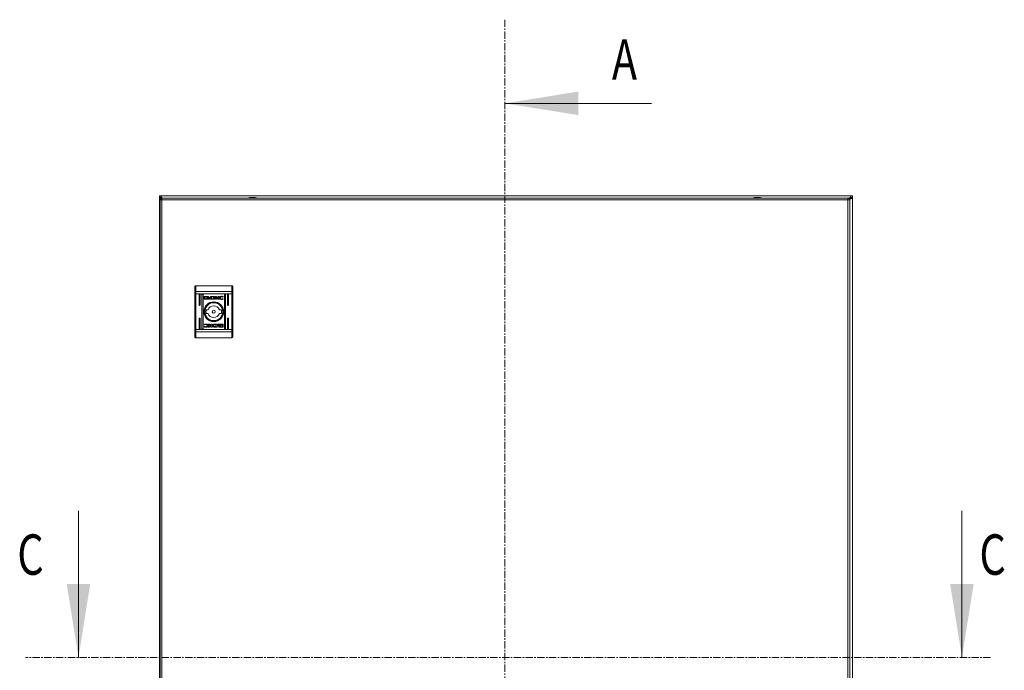
# Model space of a CAD drawing. Units: millimetres. Extents: x -1352 to 1814, y -1530 to 3672.
# Drawn here: x -121 to 731, y 389 to 953 of the extents above; entities that cross this region are included whole.
import ezdxf

# ---------------------------------------------------------------- set-up
doc = ezdxf.new("R2010")
doc.units = ezdxf.units.MM
doc.linetypes.add('CENTER', pattern=[10.16, 6.35, -1.27, 1.27, -1.27])
doc.styles.add('SLDTEXTSTYLE0', font='TXT', dxfattribs={"width": 0.75})

msp = doc.modelspace()

# ---------------------------------------------------------------- linework, layer by layer
at = {"color": 7, "linetype": 'CENTER', "lineweight": 0}
for p, q in [((299.03, 952.54), (299.03, -167.6)), ((719.44, 400), (-115.81, 400))]:
    msp.add_line(p, q, dxfattribs=at)
at = {"color": 7, "linetype": 'Continuous', "lineweight": 0}
for p, q in [((426.03, 880.04), (299.03, 880.04)), ((-70.1, 527), (-70.1, 400)), ((694.66, 527), (694.66, 400))]:
    msp.add_line(p, q, dxfattribs=at)
at = {"color": 7, "linetype": 'Continuous', "lineweight": 15}
for p, q in [((0, 800), (0, 798.5)), ((600, 800), (0, 800)), ((0.48, 798.4), (0, 798.4)), ((0, 798.4), (0, 1.6)), ((0.53, 796.4), (0.53, 2.6)), ((2.13, 796.4), (2.03, 796.4)), ((595.93, 798), (2.13, 798)), ((2.13, 2.6), (2.13, 796.4)), ((2.13, 796.4), (595.93, 796.4)), ((596.03, 796.4), (595.93, 796.4)), ((595.93, 796.4), (595.93, 2.6)), ((597.53, 2.6), (597.53, 796.4)), ((599.42, 798.4), (600, 798.4)), ((600, 800), (600, 798.5)), ((600, 1.6), (600, 798.4)), ((30.55, 716.64), (30.53, 716.57)), ((30.53, 716.57), (30.53, 715.01)), ((30.61, 716.72), (30.55, 716.64)), ((30.7, 716.79), (30.61, 716.72)), ((30.82, 716.84), (30.7, 716.79)), ((30.97, 716.89), (30.82, 716.84)), ((31.15, 716.93), (30.97, 716.89)), ((31.33, 716.95), (31.15, 716.93)), ((31.53, 716.96), (31.33, 716.95)), ((31.53, 722), (31.53, 716.96)), ((31.53, 722), (62.53, 722)), ((31.53, 716.96), (31.53, 715.01)), ((31.53, 716.96), (62.53, 716.96)), ((62.53, 722), (62.53, 716.96)), ((62.53, 715.01), (62.53, 716.96)), ((62.72, 716.95), (62.53, 716.96)), ((62.91, 716.93), (62.72, 716.95)), ((63.08, 716.89), (62.91, 716.93)), ((63.24, 716.84), (63.08, 716.89)), ((63.36, 716.79), (63.24, 716.84)), ((63.45, 716.72), (63.36, 716.79)), ((63.51, 716.64), (63.45, 716.72)), ((63.53, 716.57), (63.51, 716.64)), ((63.53, 715.01), (63.53, 716.57)), ((30.53, 715.01), (31.53, 715.01)), ((30.53, 683.99), (30.53, 715.01)), ((62.53, 715.01), (31.53, 715.01)), ((31.53, 683.99), (31.53, 715.01)), ((34.28, 705.5), (34.28, 714)), ((35.28, 714), (35.28, 705.5)), ((36.78, 685), (36.78, 714)), ((37.78, 714), (37.78, 685)), ((38.84, 710.51), (38.84, 712.55)), ((39.1, 712.82), (42.32, 712.82)), ((42.32, 710.24), (39.1, 710.24)), ((42.26, 712.61), (39.7, 712.61)), ((39.7, 712.61), (39.7, 710.45)), ((39.7, 710.45), (41.21, 710.44)), ((40.77, 711.3), (40.77, 711.58)), ((40.77, 710.86), (40.77, 711.14)), ((42.26, 712.38), (42.26, 712.61)), ((42.58, 712.38), (42.26, 712.38)), ((42.58, 712.55), (42.58, 712.38)), ((43.5, 711.52), (43.5, 711.24)), ((43.5, 711.08), (43.5, 710.8)), ((44.2, 712.82), (45.93, 712.83)), ((44.2, 710.24), (44.2, 712.82)), ((45.84, 710.25), (44.2, 710.24)), ((45.8, 712.47), (45.17, 712.46)), ((45.17, 712.46), (45.17, 710.56)), ((45.17, 710.56), (45.75, 710.57)), ((45.86, 710.25), (45.84, 710.25)), ((48.55, 712.82), (49.46, 712.82)), ((48.55, 710.24), (48.55, 712.82)), ((49.47, 710.24), (48.55, 710.24)), ((49.46, 712.82), (49.46, 711.61)), ((49.46, 711.61), (51.1, 712.82)), ((49.47, 711.32), (49.47, 710.24)), ((50.71, 710.24), (49.47, 711.32)), ((51.79, 712.82), (50.24, 711.68)), ((50.24, 711.68), (51.83, 710.24)), ((51.83, 710.24), (50.71, 710.24)), ((51.1, 712.82), (51.79, 712.82)), ((55.14, 712.19), (55.02, 712.19)), ((55.25, 710.72), (55.13, 710.39)), ((55.29, 712.63), (55.14, 712.19)), ((55.15, 710.72), (55.25, 710.72)), ((56.28, 685), (56.28, 714)), ((57.28, 714), (57.28, 685)), ((58.78, 705.5), (58.78, 714)), ((59.78, 714), (59.78, 705.5)), ((62.53, 715.01), (63.53, 715.01)), ((62.53, 715.01), (62.53, 683.99)), ((63.53, 683.99), (63.53, 715.01)), ((40.45, 701), (42.15, 701)), ((51.9, 701), (53.61, 701)), ((34.28, 685), (34.28, 693.5)), ((35.28, 693.5), (35.28, 685)), ((42.15, 698), (40.45, 698)), ((53.61, 698), (51.9, 698)), ((58.78, 685), (58.78, 693.5)), ((59.78, 693.5), (59.78, 685)), ((30.53, 683.99), (30.53, 682.43)), ((31.53, 683.99), (30.53, 683.99)), ((30.53, 682.43), (30.55, 682.35)), ((30.55, 682.35), (30.61, 682.28)), ((30.61, 682.28), (30.7, 682.21)), ((30.7, 682.21), (30.82, 682.16)), ((30.82, 682.16), (30.97, 682.11)), ((30.97, 682.11), (31.15, 682.07)), ((31.15, 682.07), (31.33, 682.05)), ((31.33, 682.05), (31.53, 682.04)), ((31.53, 683.99), (31.53, 682.04)), ((62.53, 683.99), (31.53, 683.99)), ((62.53, 682.04), (31.53, 682.04)), ((31.53, 682.04), (31.53, 677)), ((38.76, 686.37), (38.92, 686.81)), ((38.81, 688.28), (38.93, 688.61)), ((38.91, 688.28), (38.81, 688.28)), ((38.92, 686.81), (39.04, 686.81)), ((42.23, 688.76), (43.35, 688.76)), ((43.82, 687.32), (42.23, 688.76)), ((42.27, 686.18), (43.82, 687.32)), ((42.96, 686.18), (42.27, 686.18)), ((44.59, 687.39), (42.96, 686.18)), ((43.35, 688.76), (44.58, 687.68)), ((44.58, 688.76), (45.51, 688.76)), ((44.58, 687.68), (44.58, 688.76)), ((44.59, 686.18), (44.59, 687.39)), ((45.51, 686.18), (44.59, 686.18)), ((45.51, 688.76), (45.51, 686.18)), ((49.86, 686.18), (48.13, 686.17)), ((48.2, 688.75), (48.22, 688.75)), ((48.22, 688.75), (49.86, 688.76)), ((48.26, 686.53), (48.89, 686.54)), ((48.89, 688.44), (48.31, 688.43)), ((48.89, 686.54), (48.89, 688.44)), ((49.86, 688.76), (49.86, 686.18)), ((50.56, 687.92), (50.56, 688.2)), ((50.56, 687.48), (50.56, 687.76)), ((51.47, 686.45), (51.47, 686.62)), ((51.47, 686.62), (51.8, 686.62)), ((51.74, 688.76), (54.95, 688.76)), ((54.95, 686.18), (51.74, 686.18)), ((51.8, 686.62), (51.8, 686.39)), ((51.8, 686.39), (54.35, 686.39)), ((54.35, 688.55), (52.85, 688.56)), ((53.29, 688.14), (53.29, 687.86)), ((53.29, 687.7), (53.29, 687.42)), ((54.35, 686.39), (54.35, 688.55)), ((55.22, 688.49), (55.22, 686.45)), ((62.53, 682.04), (62.53, 683.99)), ((63.53, 683.99), (62.53, 683.99)), ((62.53, 682.04), (62.72, 682.05)), ((62.53, 677), (62.53, 682.04)), ((62.72, 682.05), (62.91, 682.07)), ((62.91, 682.07), (63.08, 682.11)), ((63.08, 682.11), (63.24, 682.16)), ((63.24, 682.16), (63.36, 682.21)), ((63.36, 682.21), (63.45, 682.28)), ((63.45, 682.28), (63.51, 682.35)), ((63.51, 682.35), (63.53, 682.43)), ((63.53, 682.43), (63.53, 683.99)), ((62.53, 677), (31.53, 677))]:
    msp.add_line(p, q, dxfattribs=at)
for radius in [8.55, 8.05, 7.75, 1.3]:
    msp.add_circle((47.03, 699.5), radius, dxfattribs=at)
for centre, radius, start, end in [((80.83, 772.73), 25.77, 90.67011, 101.30585), ((80.23, 772.73), 25.77, 78.69415, 89.32989), ((517.83, 772.73), 25.77, 90.67011, 101.30585), ((517.23, 772.73), 25.77, 78.69415, 89.32989), ((34.78, 714), 0.5, 0, 180), ((37.28, 714), 0.5, 0, 180), ((56.78, 714), 0.5, 0, 180), ((59.28, 714), 0.5, 0, 180), ((34.78, 705.5), 0.5, 180, 0), ((47.03, 699.5), 6.75, 167.16041, 192.83959), ((47.03, 699.5), 5.1, 17.10464, 162.89536), ((47.03, 699.5), 6.75, 347.16041, 12.83959), ((59.28, 705.5), 0.5, 180, 0), ((34.78, 693.5), 0.5, 0, 180), ((47.03, 699.5), 5.1, 197.10464, 342.89536), ((59.28, 693.5), 0.5, 0, 180), ((34.78, 685), 0.5, 180, 0), ((37.28, 685), 0.5, 180, 0), ((56.78, 685), 0.5, 180, 0), ((59.28, 685), 0.5, 180, 0)]:
    msp.add_arc(centre, radius, start, end, dxfattribs=at)
for points, knots in [([(0, 800), (0.26, 799.95), (0.79, 799.86), (1.58, 799.12), (2.11, 798.44), (2.39, 798.02), (2.4, 798)], [0, 0, 0, 0, 0.327461, 0.65525, 0.983045, 1, 1, 1, 1]), ([(0, 798.5), (0.36, 798.46), (1.06, 798.38), (1.76, 797.93), (2.09, 797.71)], [0, 0, 0, 0, 0.5186, 1, 1, 1, 1]), ([(1.07, 797.58), (1.07, 797.59), (0.75, 797.7), (0.35, 797.92), (0.03, 798.19), (0.01, 798.35), (0, 798.4)], [0, 0, 0, 0, 0.010438, 0.415156, 0.819871, 1, 1, 1, 1]), ([(0.53, 796.4), (0.55, 796.61), (0.6, 797.03), (0.97, 797.56), (1.5, 797.93), (1.92, 797.98), (2.13, 798)], [0, 0, 0, 0, 0.249997, 0.499994, 0.750001, 1, 1, 1, 1]), ([(2.03, 796.4), (1.83, 796.4), (1.43, 796.4), (0.94, 796.4), (0.6, 796.4), (0.55, 796.4), (0.53, 796.4)], [0, 0, 0, 0, 0.250003, 0.499998, 0.750002, 1, 1, 1, 1]), ([(2.13, 798), (2.12, 797.98), (2.1, 797.93), (2.08, 797.56), (2.05, 797.03), (2.04, 796.61), (2.03, 796.4)], [0, 0, 0, 0, 0.25, 0.500003, 0.750001, 1, 1, 1, 1]), ([(596.03, 796.4), (596.02, 796.61), (596, 797.03), (595.98, 797.56), (595.95, 797.93), (595.94, 797.98), (595.93, 798)], [0, 0, 0, 0, 0.249999, 0.499997, 0.75, 1, 1, 1, 1]), ([(595.93, 798), (596.14, 797.98), (596.56, 797.93), (597.09, 797.56), (597.46, 797.03), (597.51, 796.61), (597.53, 796.4)], [0, 0, 0, 0, 0.25001, 0.500006, 0.750002, 1, 1, 1, 1]), ([(597.53, 796.4), (597.51, 796.4), (597.46, 796.4), (597.12, 796.4), (596.63, 796.4), (596.23, 796.4), (596.03, 796.4)], [0, 0, 0, 0, 0.249999, 0.500003, 0.749998, 1, 1, 1, 1]), ([(600, 798.4), (599.96, 798.29), (599.89, 798.07), (599.32, 797.74), (598.5, 797.41), (597.67, 797.14), (597.16, 796.98), (597, 796.93)], [0, 0, 0, 0, 0.224938, 0.449913, 0.674889, 0.89987, 1, 1, 1, 1]), ([(597.17, 797.36), (597.35, 797.64), (597.8, 798.32), (598.5, 799.22), (599.27, 799.88), (599.76, 799.96), (600, 800)], [0, 0, 0, 0, 0.192346, 0.471087, 0.749832, 1, 1, 1, 1]), ([(597.26, 797.24), (597.51, 797.43), (598.12, 797.9), (599.04, 798.4), (599.7, 798.47), (600, 798.5)], [0, 0, 0, 0, 0.276082, 0.672911, 1, 1, 1, 1]), ([(598.26, 797.89), (598.18, 797.8), (598, 797.59), (597.64, 797.33), (597.38, 797.17), (597.32, 797.14)], [0, 0, 0, 0, 0.353525, 0.850511, 1, 1, 1, 1]), ([(31.53, 722), (31.4, 721.99), (31.2, 721.96), (30.97, 721.84), (30.78, 721.68), (30.63, 721.47), (30.54, 721.22), (30.53, 721.08), (30.53, 721)], [0, 0, 0, 0, 0.242749, 0.36947, 0.499568, 0.715717, 0.849426, 1, 1, 1, 1]), ([(30.53, 716.57), (30.53, 717.52), (30.53, 719.42), (30.53, 720.47), (30.53, 721)], [0, 0, 0, 0, 0.5000009, 1, 1, 1, 1]), ([(62.53, 722), (62.66, 721.99), (62.85, 721.96), (63.09, 721.84), (63.28, 721.68), (63.42, 721.47), (63.51, 721.22), (63.52, 721.08), (63.53, 721)], [0, 0, 0, 0, 0.242708, 0.369436, 0.499549, 0.71567, 0.849407, 1, 1, 1, 1]), ([(63.53, 716.57), (63.53, 717.52), (63.53, 719.42), (63.53, 720.47), (63.53, 721)], [0, 0, 0, 0, 0.5000009, 1, 1, 1, 1]), ([(38.84, 712.55), (38.84, 712.58), (38.85, 712.65), (38.9, 712.73), (38.97, 712.79), (39.05, 712.81), (39.09, 712.82), (39.1, 712.82)], [0, 0, 0, 0, 0.242913, 0.460354, 0.678453, 0.895075, 1, 1, 1, 1]), ([(39.1, 710.24), (39.07, 710.24), (39.01, 710.25), (38.93, 710.3), (38.87, 710.37), (38.84, 710.45), (38.84, 710.49), (38.84, 710.51)], [0, 0, 0, 0, 0.2434532, 0.4527209, 0.6665205, 0.8846415, 1, 1, 1, 1]), ([(40.77, 711.58), (40.8, 711.53), (40.86, 711.39), (41.11, 711.2), (41.54, 711.01), (41.93, 710.98), (42.15, 710.97)], [0, 0, 0, 0, 0.109735, 0.281646, 0.581439, 1, 1, 1, 1]), ([(42.15, 710.69), (42.01, 710.7), (41.65, 710.72), (41.21, 710.86), (40.88, 711.09), (40.81, 711.24), (40.77, 711.3)], [0, 0, 0, 0, 0.254049, 0.6957, 0.853868, 1, 1, 1, 1]), ([(40.77, 711.14), (40.8, 711.09), (40.86, 710.96), (41.11, 710.76), (41.54, 710.57), (41.92, 710.55), (42.15, 710.53)], [0, 0, 0, 0, 0.10954, 0.281077, 0.580278, 1, 1, 1, 1]), ([(41.21, 710.44), (41.15, 710.47), (41.05, 710.53), (40.9, 710.65), (40.81, 710.76), (40.77, 710.85), (40.77, 710.86)], [0, 0, 0, 0, 0.323272, 0.565309, 0.943131, 1, 1, 1, 1]), ([(40.96, 711.66), (40.99, 711.72), (41.07, 711.87), (41.34, 712.06), (41.71, 712.21), (42.01, 712.22), (42.15, 712.23)], [0, 0, 0, 0, 0.142892, 0.358927, 0.695677, 1, 1, 1, 1]), ([(41.02, 711.55), (41.01, 711.56), (41, 711.58), (40.98, 711.62), (40.97, 711.64), (40.96, 711.66)], [0, 0, 0, 0, 0.253662, 0.507289, 1, 1, 1, 1]), ([(42.15, 712.02), (42.01, 712.02), (41.71, 712), (41.32, 711.85), (41.1, 711.66), (41.03, 711.57), (41.02, 711.55)], [0, 0, 0, 0, 0.318053, 0.725059, 0.953043, 1, 1, 1, 1]), ([(41.06, 711.49), (41.14, 711.56), (41.32, 711.73), (41.71, 711.87), (42, 711.89), (42.15, 711.9)], [0, 0, 0, 0, 0.247984, 0.636118, 1, 1, 1, 1]), ([(41.18, 711.39), (41.17, 711.4), (41.14, 711.42), (41.11, 711.45), (41.08, 711.48), (41.06, 711.49)], [0, 0, 0, 0, 0.26206, 0.524075, 1, 1, 1, 1]), ([(42.15, 711.69), (42.01, 711.68), (41.79, 711.67), (41.46, 711.57), (41.28, 711.46), (41.18, 711.39)], [0, 0, 0, 0, 0.389547, 0.636284, 1, 1, 1, 1]), ([(41.27, 711.33), (41.4, 711.39), (41.59, 711.49), (41.89, 711.55), (42.06, 711.55), (42.15, 711.56)], [0, 0, 0, 0, 0.444091, 0.719373, 1, 1, 1, 1]), ([(41.5, 711.23), (41.47, 711.24), (41.42, 711.26), (41.34, 711.29), (41.3, 711.32), (41.27, 711.33)], [0, 0, 0, 0, 0.402426, 0.700638, 1, 1, 1, 1]), ([(42.15, 711.35), (42.08, 711.35), (41.95, 711.34), (41.73, 711.31), (41.59, 711.26), (41.5, 711.23)], [0, 0, 0, 0, 0.305177, 0.610403, 1, 1, 1, 1]), ([(42.15, 712.23), (42.28, 712.22), (42.59, 712.21), (42.96, 712.06), (43.23, 711.85), (43.31, 711.71), (43.34, 711.64)], [0, 0, 0, 0, 0.2865386, 0.653634, 0.8358836, 1, 1, 1, 1]), ([(43.28, 711.55), (43.23, 711.61), (43.09, 711.78), (42.7, 711.97), (42.36, 712), (42.15, 712.02)], [0, 0, 0, 0, 0.199545, 0.504759, 1, 1, 1, 1]), ([(42.15, 711.9), (42.28, 711.89), (42.59, 711.87), (42.98, 711.73), (43.17, 711.55), (43.23, 711.49)], [0, 0, 0, 0, 0.337355, 0.769547, 1, 1, 1, 1]), ([(43.12, 711.39), (43.01, 711.46), (42.83, 711.58), (42.5, 711.67), (42.28, 711.68), (42.15, 711.69)], [0, 0, 0, 0, 0.358484, 0.627924, 1, 1, 1, 1]), ([(42.15, 711.56), (42.28, 711.55), (42.5, 711.54), (42.79, 711.45), (42.94, 711.37), (43.02, 711.33)], [0, 0, 0, 0, 0.442208, 0.71721, 1, 1, 1, 1]), ([(42.15, 710.97), (42.28, 710.97), (42.65, 710.99), (43.09, 711.14), (43.4, 711.36), (43.47, 711.48), (43.5, 711.52)], [0, 0, 0, 0, 0.265394, 0.726975, 0.904987, 1, 1, 1, 1]), ([(42.79, 711.24), (42.72, 711.26), (42.6, 711.3), (42.38, 711.34), (42.23, 711.35), (42.15, 711.35)], [0, 0, 0, 0, 0.307579, 0.614976, 1, 1, 1, 1]), ([(43.5, 711.24), (43.46, 711.19), (43.36, 711.04), (43.03, 710.84), (42.6, 710.71), (42.27, 710.7), (42.15, 710.69)], [0, 0, 0, 0, 0.131653, 0.354819, 0.747509, 1, 1, 1, 1]), ([(42.15, 710.53), (42.28, 710.54), (42.65, 710.55), (43.09, 710.7), (43.4, 710.92), (43.47, 711.04), (43.5, 711.08)], [0, 0, 0, 0, 0.265363, 0.726722, 0.904769, 1, 1, 1, 1]), ([(42.32, 712.82), (42.35, 712.81), (42.42, 712.81), (42.5, 712.75), (42.55, 712.68), (42.58, 712.61), (42.58, 712.56), (42.58, 712.55)], [0, 0, 0, 0, 0.243427, 0.45215, 0.665847, 0.884236, 1, 1, 1, 1]), ([(43.5, 710.8), (43.47, 710.75), (43.37, 710.62), (43.02, 710.4), (42.65, 710.26), (42.37, 710.24), (42.32, 710.24)], [0, 0, 0, 0, 0.116516, 0.377011, 0.885694, 1, 1, 1, 1]), ([(43.02, 711.33), (42.99, 711.32), (42.94, 711.29), (42.86, 711.26), (42.81, 711.24), (42.79, 711.24)], [0, 0, 0, 0, 0.399583, 0.699368, 1, 1, 1, 1]), ([(43.23, 711.49), (43.22, 711.48), (43.21, 711.46), (43.17, 711.43), (43.14, 711.41), (43.12, 711.39)], [0, 0, 0, 0, 0.260597, 0.521362, 1, 1, 1, 1]), ([(43.34, 711.64), (43.34, 711.63), (43.33, 711.61), (43.31, 711.58), (43.29, 711.56), (43.28, 711.55)], [0, 0, 0, 0, 0.255235, 0.510582, 1, 1, 1, 1]), ([(45.75, 710.57), (45.88, 710.57), (46.16, 710.58), (46.52, 710.64), (46.78, 710.79), (46.94, 710.99), (47.02, 711.25), (47.03, 711.44), (47.03, 711.53)], [0, 0, 0, 0, 0.2149482, 0.4512432, 0.5749319, 0.6993646, 0.8509797, 1, 1, 1, 1]), ([(46.2, 712.43), (46.14, 712.44), (46.04, 712.45), (45.9, 712.47), (45.84, 712.47), (45.8, 712.47)], [0, 0, 0, 0, 0.498659, 0.749265, 1, 1, 1, 1]), ([(46.27, 710.26), (46.2, 710.26), (46.1, 710.26), (45.96, 710.25), (45.89, 710.25), (45.86, 710.25)], [0, 0, 0, 0, 0.4999583, 0.7499443, 1, 1, 1, 1]), ([(45.93, 712.83), (46.06, 712.82), (46.33, 712.82), (46.71, 712.78), (47.07, 712.71), (47.27, 712.61), (47.38, 712.56)], [0, 0, 0, 0, 0.269582, 0.539272, 0.766756, 1, 1, 1, 1]), ([(47.03, 711.53), (47.03, 711.67), (47.02, 711.87), (46.91, 712.12), (46.75, 712.27), (46.5, 712.37), (46.31, 712.41), (46.2, 712.43)], [0, 0, 0, 0, 0.290494, 0.432075, 0.574707, 0.770871, 1, 1, 1, 1]), ([(46.93, 710.33), (46.87, 710.32), (46.74, 710.3), (46.51, 710.28), (46.36, 710.27), (46.27, 710.26)], [0, 0, 0, 0, 0.2998151, 0.5991615, 1, 1, 1, 1]), ([(47.38, 712.56), (47.49, 712.48), (47.71, 712.33), (47.95, 712.02), (48.07, 711.68), (48.05, 711.34), (47.93, 711.01), (47.7, 710.72), (47.36, 710.47), (47.08, 710.38), (46.93, 710.33)], [0, 0, 0, 0, 0.132058, 0.264904, 0.375081, 0.485482, 0.59248, 0.710775, 0.849808, 1, 1, 1, 1]), ([(51.66, 711.56), (51.67, 711.63), (51.68, 711.78), (51.81, 712.04), (52.11, 712.35), (52.75, 712.7), (53.44, 712.84), (53.91, 712.85), (54, 712.85)], [0, 0, 0, 0, 0.06972, 0.154087, 0.289471, 0.515623, 0.902053, 1, 1, 1, 1]), ([(53.99, 710.21), (53.86, 710.21), (53.39, 710.22), (52.76, 710.31), (52.18, 710.58), (51.86, 710.88), (51.69, 711.22), (51.67, 711.46), (51.66, 711.56)], [0, 0, 0, 0, 0.133259, 0.467897, 0.626954, 0.762327, 0.898627, 1, 1, 1, 1]), ([(54.02, 712.51), (53.89, 712.5), (53.58, 712.48), (53.18, 712.31), (52.88, 712.05), (52.72, 711.78), (52.7, 711.59), (52.69, 711.5)], [0, 0, 0, 0, 0.218299, 0.496935, 0.695427, 0.855396, 1, 1, 1, 1]), ([(52.69, 711.5), (52.7, 711.41), (52.72, 711.24), (52.87, 710.97), (53.14, 710.72), (53.55, 710.52), (53.87, 710.5), (54.02, 710.49)], [0, 0, 0, 0, 0.141611, 0.283889, 0.483111, 0.742023, 1, 1, 1, 1]), ([(55.13, 710.39), (55, 710.35), (54.75, 710.28), (54.37, 710.22), (54.12, 710.21), (53.99, 710.21)], [0, 0, 0, 0, 0.346211, 0.6714, 1, 1, 1, 1]), ([(54, 712.85), (54.13, 712.85), (54.4, 712.84), (54.84, 712.78), (55.13, 712.69), (55.29, 712.63)], [0, 0, 0, 0, 0.304144, 0.608321, 1, 1, 1, 1]), ([(55.02, 712.19), (54.91, 712.26), (54.71, 712.39), (54.37, 712.49), (54.15, 712.51), (54.02, 712.51)], [0, 0, 0, 0, 0.38014, 0.645558, 1, 1, 1, 1]), ([(54.02, 710.49), (54.16, 710.49), (54.42, 710.5), (54.8, 710.58), (55.03, 710.67), (55.15, 710.72)], [0, 0, 0, 0, 0.347074, 0.670178, 1, 1, 1, 1]), ([(30.53, 678), (30.53, 678.53), (30.53, 679.58), (30.53, 681.48), (30.53, 682.43)], [0, 0, 0, 0, 0.4999991, 1, 1, 1, 1]), ([(40.06, 686.15), (39.92, 686.15), (39.66, 686.16), (39.22, 686.22), (38.93, 686.31), (38.76, 686.37)], [0, 0, 0, 0, 0.304141, 0.608326, 1, 1, 1, 1]), ([(40.03, 688.51), (39.9, 688.51), (39.64, 688.5), (39.26, 688.42), (39.03, 688.33), (38.91, 688.28)], [0, 0, 0, 0, 0.347062, 0.670166, 1, 1, 1, 1]), ([(38.93, 688.61), (39.06, 688.65), (39.31, 688.72), (39.69, 688.78), (39.94, 688.79), (40.07, 688.79)], [0, 0, 0, 0, 0.346219, 0.671391, 1, 1, 1, 1]), ([(39.04, 686.81), (39.15, 686.74), (39.35, 686.61), (39.69, 686.51), (39.91, 686.49), (40.03, 686.49)], [0, 0, 0, 0, 0.380146, 0.645567, 1, 1, 1, 1]), ([(41.37, 687.5), (41.36, 687.59), (41.34, 687.76), (41.19, 688.03), (40.92, 688.28), (40.51, 688.47), (40.19, 688.5), (40.03, 688.51)], [0, 0, 0, 0, 0.1416117, 0.2838898, 0.4831048, 0.7420157, 1, 1, 1, 1]), ([(40.03, 686.49), (40.17, 686.5), (40.47, 686.52), (40.88, 686.69), (41.18, 686.95), (41.34, 687.22), (41.36, 687.41), (41.37, 687.5)], [0, 0, 0, 0, 0.218305, 0.49694, 0.695425, 0.855397, 1, 1, 1, 1]), ([(42.4, 687.44), (42.39, 687.37), (42.38, 687.22), (42.25, 686.96), (41.95, 686.65), (41.3, 686.3), (40.62, 686.16), (40.15, 686.15), (40.06, 686.15)], [0, 0, 0, 0, 0.06972, 0.154087, 0.289474, 0.515622, 0.902053, 1, 1, 1, 1]), ([(40.07, 688.79), (40.2, 688.79), (40.67, 688.78), (41.3, 688.69), (41.88, 688.42), (42.2, 688.12), (42.37, 687.78), (42.39, 687.54), (42.4, 687.44)], [0, 0, 0, 0, 0.133265, 0.467895, 0.626952, 0.762326, 0.898627, 1, 1, 1, 1]), ([(46.68, 686.44), (46.57, 686.52), (46.35, 686.67), (46.11, 686.98), (45.99, 687.32), (46.01, 687.66), (46.13, 687.99), (46.36, 688.28), (46.7, 688.53), (46.98, 688.62), (47.13, 688.67)], [0, 0, 0, 0, 0.132057, 0.264902, 0.375078, 0.485477, 0.592475, 0.710768, 0.8498, 1, 1, 1, 1]), ([(48.13, 686.17), (47.99, 686.18), (47.73, 686.18), (47.35, 686.22), (46.99, 686.29), (46.79, 686.39), (46.68, 686.44)], [0, 0, 0, 0, 0.269597, 0.539261, 0.766761, 1, 1, 1, 1]), ([(48.31, 688.43), (48.18, 688.43), (47.9, 688.42), (47.54, 688.36), (47.28, 688.21), (47.12, 688.01), (47.04, 687.75), (47.03, 687.56), (47.03, 687.47)], [0, 0, 0, 0, 0.2149512, 0.4512328, 0.5749228, 0.6993666, 0.8509782, 1, 1, 1, 1]), ([(47.03, 687.47), (47.03, 687.33), (47.04, 687.13), (47.15, 686.88), (47.31, 686.73), (47.56, 686.63), (47.75, 686.59), (47.86, 686.57)], [0, 0, 0, 0, 0.290475, 0.432087, 0.574706, 0.770893, 1, 1, 1, 1]), ([(47.13, 688.67), (47.19, 688.68), (47.32, 688.7), (47.55, 688.72), (47.7, 688.73), (47.79, 688.74)], [0, 0, 0, 0, 0.299771, 0.599165, 1, 1, 1, 1]), ([(47.79, 688.74), (47.86, 688.74), (47.96, 688.74), (48.1, 688.75), (48.17, 688.75), (48.2, 688.75)], [0, 0, 0, 0, 0.499922, 0.749926, 1, 1, 1, 1]), ([(47.86, 686.57), (47.92, 686.56), (48.02, 686.55), (48.16, 686.53), (48.22, 686.53), (48.26, 686.53)], [0, 0, 0, 0, 0.4987377, 0.7492673, 1, 1, 1, 1]), ([(50.56, 688.2), (50.59, 688.25), (50.69, 688.38), (51.04, 688.6), (51.41, 688.74), (51.69, 688.76), (51.74, 688.76)], [0, 0, 0, 0, 0.11653, 0.377017, 0.885718, 1, 1, 1, 1]), ([(51.91, 688.47), (51.78, 688.46), (51.41, 688.45), (50.97, 688.3), (50.66, 688.08), (50.59, 687.96), (50.56, 687.92)], [0, 0, 0, 0, 0.265362, 0.726718, 0.904764, 1, 1, 1, 1]), ([(50.56, 687.76), (50.6, 687.81), (50.7, 687.96), (51.03, 688.16), (51.46, 688.29), (51.78, 688.3), (51.91, 688.31)], [0, 0, 0, 0, 0.1316633, 0.3548222, 0.7475019, 1, 1, 1, 1]), ([(51.91, 688.03), (51.78, 688.03), (51.41, 688.01), (50.97, 687.86), (50.66, 687.64), (50.59, 687.52), (50.56, 687.48)], [0, 0, 0, 0, 0.265392, 0.726979, 0.904982, 1, 1, 1, 1]), ([(50.72, 687.36), (50.72, 687.37), (50.73, 687.39), (50.75, 687.42), (50.76, 687.44), (50.78, 687.45)], [0, 0, 0, 0, 0.255233, 0.510509, 1, 1, 1, 1]), ([(51.91, 686.77), (51.78, 686.78), (51.47, 686.79), (51.1, 686.94), (50.83, 687.15), (50.75, 687.29), (50.72, 687.36)], [0, 0, 0, 0, 0.286541, 0.653657, 0.8359, 1, 1, 1, 1]), ([(50.78, 687.45), (50.83, 687.39), (50.97, 687.22), (51.36, 687.03), (51.7, 687), (51.91, 686.98)], [0, 0, 0, 0, 0.199546, 0.504741, 1, 1, 1, 1]), ([(50.82, 687.51), (50.83, 687.52), (50.85, 687.54), (50.89, 687.57), (50.92, 687.59), (50.94, 687.61)], [0, 0, 0, 0, 0.2605644, 0.5212927, 1, 1, 1, 1]), ([(51.91, 687.1), (51.78, 687.11), (51.47, 687.13), (51.08, 687.27), (50.89, 687.45), (50.82, 687.51)], [0, 0, 0, 0, 0.337358, 0.769565, 1, 1, 1, 1]), ([(50.94, 687.61), (51.04, 687.54), (51.23, 687.42), (51.56, 687.33), (51.78, 687.32), (51.91, 687.31)], [0, 0, 0, 0, 0.358494, 0.627909, 1, 1, 1, 1]), ([(51.04, 687.67), (51.07, 687.68), (51.12, 687.71), (51.2, 687.74), (51.25, 687.76), (51.27, 687.76)], [0, 0, 0, 0, 0.399523, 0.699319, 1, 1, 1, 1]), ([(51.91, 687.44), (51.78, 687.45), (51.56, 687.46), (51.27, 687.55), (51.12, 687.63), (51.04, 687.67)], [0, 0, 0, 0, 0.442201, 0.717215, 1, 1, 1, 1]), ([(51.27, 687.76), (51.34, 687.74), (51.46, 687.7), (51.68, 687.66), (51.83, 687.65), (51.91, 687.65)], [0, 0, 0, 0, 0.307551, 0.614973, 1, 1, 1, 1]), ([(51.74, 686.18), (51.71, 686.19), (51.64, 686.19), (51.56, 686.25), (51.51, 686.32), (51.48, 686.39), (51.48, 686.44), (51.47, 686.45)], [0, 0, 0, 0, 0.2433853, 0.4521031, 0.6658492, 0.8841649, 1, 1, 1, 1]), ([(53.29, 687.86), (53.26, 687.91), (53.2, 688.04), (52.95, 688.24), (52.52, 688.43), (52.13, 688.45), (51.91, 688.47)], [0, 0, 0, 0, 0.109531, 0.281076, 0.580277, 1, 1, 1, 1]), ([(51.91, 688.31), (52.05, 688.3), (52.41, 688.28), (52.85, 688.14), (53.17, 687.91), (53.25, 687.76), (53.29, 687.7)], [0, 0, 0, 0, 0.254042, 0.695697, 0.853866, 1, 1, 1, 1]), ([(53.29, 687.42), (53.26, 687.47), (53.2, 687.6), (52.95, 687.8), (52.51, 687.99), (52.13, 688.02), (51.91, 688.03)], [0, 0, 0, 0, 0.1097355, 0.2816415, 0.5814448, 1, 1, 1, 1]), ([(51.91, 687.65), (51.98, 687.65), (52.11, 687.66), (52.33, 687.69), (52.47, 687.74), (52.55, 687.77)], [0, 0, 0, 0, 0.305165, 0.610393, 1, 1, 1, 1]), ([(52.78, 687.67), (52.66, 687.61), (52.47, 687.51), (52.17, 687.45), (52, 687.45), (51.91, 687.44)], [0, 0, 0, 0, 0.44409, 0.719357, 1, 1, 1, 1]), ([(51.91, 687.31), (52.05, 687.32), (52.26, 687.33), (52.6, 687.43), (52.78, 687.54), (52.88, 687.61)], [0, 0, 0, 0, 0.389537, 0.636292, 1, 1, 1, 1]), ([(52.99, 687.51), (52.92, 687.44), (52.74, 687.27), (52.35, 687.13), (52.06, 687.11), (51.91, 687.1)], [0, 0, 0, 0, 0.247996, 0.636124, 1, 1, 1, 1]), ([(51.91, 686.98), (52.05, 686.98), (52.35, 687), (52.74, 687.15), (52.96, 687.34), (53.03, 687.43), (53.04, 687.45)], [0, 0, 0, 0, 0.318035, 0.725056, 0.953018, 1, 1, 1, 1]), ([(53.1, 687.34), (53.07, 687.28), (52.98, 687.13), (52.72, 686.94), (52.35, 686.79), (52.05, 686.78), (51.91, 686.77)], [0, 0, 0, 0, 0.142887, 0.358923, 0.695665, 1, 1, 1, 1]), ([(52.55, 687.77), (52.59, 687.76), (52.64, 687.74), (52.72, 687.71), (52.76, 687.68), (52.78, 687.67)], [0, 0, 0, 0, 0.402461, 0.7006, 1, 1, 1, 1]), ([(52.85, 688.56), (52.91, 688.53), (53.01, 688.47), (53.16, 688.35), (53.25, 688.24), (53.29, 688.15), (53.29, 688.14)], [0, 0, 0, 0, 0.323256, 0.565332, 0.943131, 1, 1, 1, 1]), ([(52.88, 687.61), (52.89, 687.6), (52.91, 687.58), (52.95, 687.55), (52.98, 687.52), (52.99, 687.51)], [0, 0, 0, 0, 0.262077, 0.524184, 1, 1, 1, 1]), ([(53.04, 687.45), (53.05, 687.44), (53.06, 687.42), (53.08, 687.38), (53.09, 687.36), (53.1, 687.34)], [0, 0, 0, 0, 0.253832, 0.507362, 1, 1, 1, 1]), ([(54.95, 688.76), (54.99, 688.76), (55.05, 688.75), (55.13, 688.7), (55.19, 688.63), (55.22, 688.55), (55.22, 688.51), (55.22, 688.49)], [0, 0, 0, 0, 0.243421, 0.452691, 0.666538, 0.884637, 1, 1, 1, 1]), ([(55.22, 686.45), (55.22, 686.42), (55.21, 686.35), (55.16, 686.27), (55.09, 686.21), (55.01, 686.19), (54.97, 686.18), (54.95, 686.18)], [0, 0, 0, 0, 0.242968, 0.460395, 0.678507, 0.895082, 1, 1, 1, 1]), ([(63.53, 678), (63.53, 678.53), (63.53, 679.58), (63.53, 681.48), (63.53, 682.43)], [0, 0, 0, 0, 0.4999991, 1, 1, 1, 1]), ([(30.53, 678), (30.53, 677.92), (30.54, 677.77), (30.63, 677.53), (30.78, 677.32), (30.97, 677.16), (31.2, 677.04), (31.4, 677.01), (31.53, 677)], [0, 0, 0, 0, 0.150591, 0.284325, 0.500445, 0.630556, 0.757293, 1, 1, 1, 1]), ([(62.53, 677), (62.66, 677.01), (62.85, 677.04), (63.09, 677.16), (63.28, 677.32), (63.42, 677.53), (63.51, 677.77), (63.52, 677.92), (63.53, 678)], [0, 0, 0, 0, 0.242732, 0.369461, 0.499573, 0.715712, 0.849425, 1, 1, 1, 1])]:
    msp.add_open_spline(points, degree=3, knots=knots, dxfattribs=at)
at = {"color": 7, "linetype": 'Continuous', "lineweight": 0}
for points in [[(299.03, 880.04), (362.53, 869.88), (362.53, 890.2)], [(-70.1, 400), (-80.26, 463.5), (-59.94, 463.5)], [(694.66, 400), (684.5, 463.5), (704.82, 463.5)]]:
    msp.add_solid(points, dxfattribs=at)

# ---------------------------------------------------------------- texts
at = {"color": 7, "linetype": 'ByBlock', "lineweight": -2, "style": 'SLDTEXTSTYLE0', "width": 0.75}
for s, p in [('A', (391.63, 900.44)), ('C', (-123.05, 471.6)), ('C', (709.79, 471.6))]:
    msp.add_text(s, height=35, dxfattribs=at).set_placement(p)

doc.saveas('drawing.dxf')
